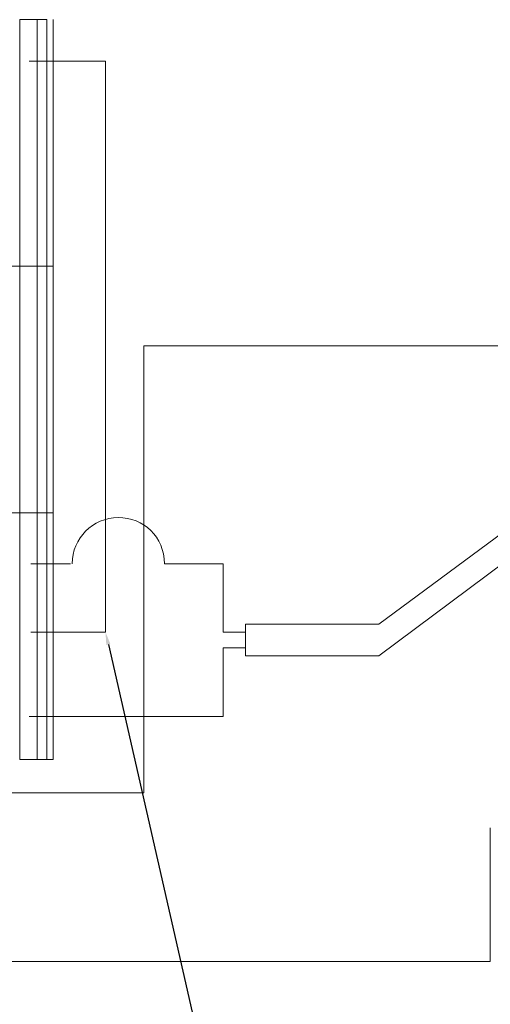
# Model space of a CAD drawing. Units: millimetres. Extents: x -22 to 3855, y 0 to 192.
# Drawn here: x 2228 to 2235, y 129 to 143 of the extents above; entities that cross this region are included whole.
import ezdxf
from ezdxf import colors
from ezdxf.entities.mleader import LeaderData, LeaderLine
from ezdxf.math import Vec2, Vec3

# ---------------------------------------------------------------- set-up
doc = ezdxf.new("R2010")
doc.units = ezdxf.units.MM
doc.linetypes.add('PDF_IMPORT', pattern=[1, 0.8, -0.2])
doc.layers.add('PDF6_Geometry', color=7, linetype='Continuous')
doc.layers.add('RAPORTTI', color=7, linetype='Continuous')

msp = doc.modelspace()

# ---------------------------------------------------------------- linework, layer by layer
at = {"layer": 'PDF6_Geometry', "lineweight": 13}
for points in [[(2228.642, 142.508), (2228.395, 142.508), (2228.395, 139.03)], [(2228.776, 142.508), (2228.642, 142.508), (2228.642, 139.03)], [(2228.776, 142.508), (2228.776, 139.03), (2228.866, 139.03), (2228.776, 139.03)], [(2228.866, 139.03), (2228.866, 142.508)], [(2228.395, 135.553), (2228.395, 139.03), (2228.642, 139.03), (2228.395, 139.03)], [(2228.642, 135.553), (2228.642, 139.03), (2228.776, 139.03)], [(2228.776, 139.03), (2228.776, 135.553), (2228.866, 135.553), (2228.776, 135.553)], [(2228.866, 135.553), (2228.866, 139.03)], [(2228.642, 135.553), (2228.395, 135.553), (2228.395, 132.075)], [(2228.776, 135.553), (2228.642, 135.553), (2228.642, 132.075)], [(2228.776, 135.553), (2228.776, 132.075), (2228.866, 132.075)], [(2228.866, 132.075), (2228.866, 135.553)], [(2228.395, 132.075), (2228.642, 132.075)], [(2228.642, 132.075), (2228.776, 132.075)]]:
    msp.add_lwpolyline(points, dxfattribs=at)
at = {"layer": 'PDF6_Geometry', "lineweight": 20}
for points in [[(2228.53, 141.924), (2229.606, 141.924)], [(2229.606, 141.924), (2229.606, 133.87)], [(2240.353, 139.075), (2233.465, 133.982)], [(2240.353, 138.671), (2233.465, 133.533)], [(2228.552, 134.835), (2228.866, 134.835)], [(2229.113, 134.835), (2228.866, 134.835)], [(2231.267, 134.835), (2230.437, 134.835)], [(2231.267, 133.87), (2231.267, 134.835)], [(2233.465, 133.982), (2231.581, 133.982)], [(2229.606, 133.87), (2228.552, 133.87)], [(2231.267, 133.87), (2231.581, 133.87), (2231.581, 133.646)], [(2231.267, 133.646), (2231.267, 132.681)], [(2231.581, 133.646), (2231.581, 133.533), (2231.581, 133.646), (2231.267, 133.646)], [(2231.581, 133.646), (2231.581, 133.533), (2233.465, 133.533)], [(2228.53, 132.681), (2231.267, 132.681)], [(2235.036, 131.11), (2235.036, 129.226)], [(2235.036, 129.226), (2209.751, 129.226)]]:
    msp.add_lwpolyline(points, dxfattribs=at)
at = {"layer": 'PDF6_Geometry', "linetype": 'PDF_IMPORT', "lineweight": 13, "ltscale": 0.538333}
for points in [[(2226.578, 139.03), (2228.776, 139.03)], [(2226.578, 135.553), (2228.776, 135.553)]]:
    msp.add_lwpolyline(points, dxfattribs=at)
at = {"layer": 'PDF6_Geometry', "lineweight": 15}
for points in [[(2230.145, 137.908), (2230.145, 131.604), (2214.642, 131.604)], [(2230.145, 137.908), (2235.821, 137.908)]]:
    msp.add_lwpolyline(points, dxfattribs=at)
at = {"layer": 'PDF6_Geometry', "lineweight": 20}
msp.add_lwpolyline([(2231.581, 133.87), (2231.581, 133.982)], close=True, dxfattribs=at)
msp.add_arc((2229.786, 134.834), 0.651, 90.0262, 179.9493, dxfattribs=at)
msp.add_open_spline([(2230.436, 134.835), (2230.436, 135.216), (2230.145, 135.485), (2229.786, 135.485)], degree=3, dxfattribs=at)

# ---------------------------------------------------------------- leaders
at = {"layer": 'RAPORTTI'}
ml = msp.add_multileader_mtext('Standard', dxfattribs=at)
ml.set_content('', color=256)
ml.set_leader_properties()
ml.build(insert=Vec2(0, 0))
ml.multileader.update_dxf_attribs({"text_right_attachment_type": 6, "dogleg_length": 0.36, "arrow_head_size": 0.18})
ctx = ml.context
ctx.base_point, ctx.char_height, ctx.arrow_head_size, ctx.landing_gap_size, ctx.plane_origin = Vec3(2231.61, 126.652), 0.18, 0.18, 0.09, Vec3(2229.606, 133.87)
ctx.right_attachment = 6
notes = []
notes.append((ctx, [(0, (1, 1, 0), (2231.25, 126.652), (1, 0), 0.36, [(0, [(2229.606, 133.87)], 0, [])])]))
ctx.mtext.insert, ctx.mtext.flow_direction = Vec3(2231.7, 126.742), 5
for ctx, leaders in notes:
    for number, flags, end, landing, length, lines in leaders:
        leader = LeaderData()
        leader.index, (leader.has_last_leader_line, leader.has_dogleg_vector, leader.attachment_direction) = number, flags
        leader.last_leader_point, leader.dogleg_vector, leader.dogleg_length = Vec3(end), Vec3(landing), length
        for number, points, colour, breaks in lines:
            line = LeaderLine()
            line.index, line.vertices, line.color, line.breaks = number, Vec3.list(points), colors.encode_raw_color(colour), breaks
            leader.lines.append(line)
        ctx.leaders.append(leader)

doc.saveas('drawing.dxf')
